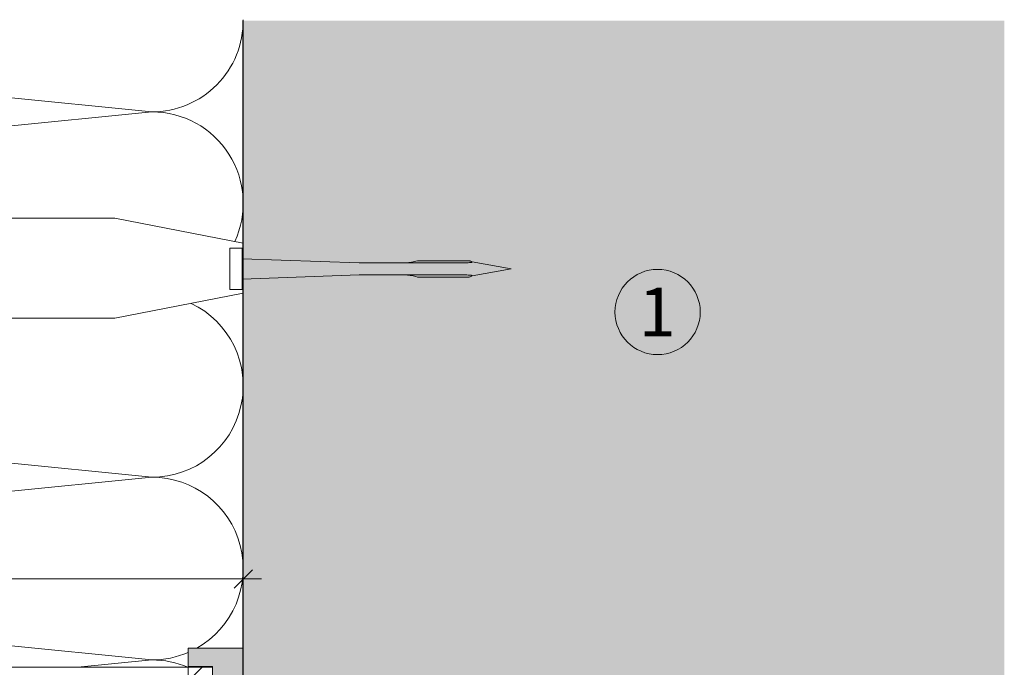
# Model space of a CAD drawing. Units: millimetres. Extents: x 1827 to 6494, y 1132 to 3790.
# Drawn here: x 2997 to 3159, y 3230 to 3337 of the extents above; entities that cross this region are included whole.
import ezdxf

# ---------------------------------------------------------------- set-up
doc = ezdxf.new("R2010")
doc.units = ezdxf.units.MM
doc.layers.add('90%', color=7, linetype='Continuous', transparency=0.9)
for name, color, linetype, lineweight in [('Bemaßung', 250, 'Continuous', 13), ('Breite Volllinie', 7, 'Continuous', 30), ('Schmale Volllinie', 7, 'Continuous', 13), ('Schmale Volllinie_Grau', 252, 'Continuous', 13), ('Schmale Volllinie_Rot', 1, 'Continuous', 13), ('Schraffur', 250, 'Continuous', 13), ('Text', 7, 'Continuous', 13)]:
    doc.layers.add(name, color=color, linetype=linetype, lineweight=lineweight)
doc.layers.add('Schraffur rot 70 %', color=1, linetype='Continuous', lineweight=13, transparency=0.7)
doc.styles.get("Standard").update_dxf_attribs({"font": 'arial.ttf'})
doc.dimstyles.new('100%', dxfattribs={"dimtxt": 4, "dimasz": 3, "dimexe": 3, "dimexo": 3, "dimgap": 2, "dimtad": 1, "dimdec": 0, "dimzin": 0, "dimdsep": 46, "dimtxsty": 'Standard', "dimblk": 'OBLIQUE', "dimcen": 0.09, "dimdle": 3, "dimclrd": 256, "dimclre": 256, "dimclrt": 256, "dimadec": 0, "dimazin": 0, "dimtfac": 1, "dimtdec": 0, "dimtofl": 0, "dimtmove": 0, "dimatfit": 3, "dimfxl": 3, "dimfxlon": 1, "dimtolj": 1, "dimtzin": 0, "dimlwd": -1, "dimlwe": -1, "dimarcsym": 0})

# ---------------------------------------------------------------- blocks, each defined once
blk = doc.blocks.new('Befestigung WD')
at = {"layer": 'Schmale Volllinie_Rot'}
for p, q in [((0, 16.4), (-154.65, 16.4)), ((21.09, 12.3), (0, 16.4)), ((20.89, 11.49), (18.89, 11.49)), ((18.89, 11.49), (18.89, 4.69)), ((20.89, 11.49), (20.89, 4.69)), ((21.09, 4.1), (21.09, 12.3)), ((20.89, 9.77), (40.11, 9.09)), ((57.63, 9.09), (40.11, 9.09)), ((58.67, 9.23), (65.09, 8.09)), ((58.67, 6.95), (65.09, 8.09)), ((20.89, 6.42), (40.11, 7.09)), ((40.11, 7.09), (57.63, 7.09)), ((21.09, 4.1), (0, 0)), ((20.89, 4.69), (18.89, 4.69)), ((0, 0), (-154.65, 0))]:
    blk.add_line(p, q, dxfattribs=at)
for points, knots in [([(47.83, 9.09), (48.13, 9.09), (48.44, 9.14), (49.07, 9.26), (49.39, 9.35), (49.7, 9.44)], [0, 0, 0, 0, 0.5, 0.5, 1, 1, 1, 1]), ([(58.18, 9.43), (57.85, 9.43), (57.51, 9.43), (55.85, 9.43), (54.52, 9.43), (52.02, 9.44), (50.86, 9.44), (49.7, 9.44)], [0, 0, 0, 0, 0.117921, 0.117921, 0.589606, 0.589606, 1, 1, 1, 1]), ([(49.7, 9.44), (50.04, 9.44), (50.37, 9.44), (52.03, 9.44), (53.37, 9.44), (55.86, 9.43), (57.02, 9.43), (58.18, 9.43)], [0, 0, 0, 0, 0.117921, 0.117921, 0.589606, 0.589606, 1, 1, 1, 1]), ([(57.63, 9.09), (57.77, 9.09), (57.91, 9.1), (58.18, 9.11), (58.32, 9.12), (58.49, 9.14), (58.52, 9.15), (58.59, 9.16), (58.62, 9.17), (58.66, 9.2), (58.67, 9.2), (58.68, 9.23), (58.67, 9.24), (58.64, 9.27), (58.61, 9.29), (58.52, 9.34), (58.45, 9.36), (58.32, 9.4), (58.25, 9.42), (58.18, 9.43)], [0, 0, 0, 0, 0.25, 0.25, 0.5, 0.5, 0.5625, 0.5625, 0.625, 0.625, 0.65625, 0.65625, 0.6875, 0.6875, 0.75, 0.75, 0.875, 0.875, 1, 1, 1, 1]), ([(47.83, 7.09), (48.13, 7.09), (48.44, 7.05), (49.07, 6.92), (49.39, 6.84), (49.7, 6.75)], [0, 0, 0, 0, 0.5, 0.5, 1, 1, 1, 1]), ([(58.18, 6.76), (57.85, 6.76), (57.51, 6.76), (55.85, 6.75), (54.52, 6.75), (52.02, 6.75), (50.86, 6.75), (49.7, 6.75)], [0, 0, 0, 0, 0.117921, 0.117921, 0.589606, 0.589606, 1, 1, 1, 1]), ([(49.7, 6.75), (50.04, 6.75), (50.37, 6.75), (52.03, 6.75), (53.37, 6.75), (55.86, 6.75), (57.02, 6.76), (58.18, 6.76)], [0, 0, 0, 0, 0.117921, 0.117921, 0.589606, 0.589606, 1, 1, 1, 1]), ([(58.18, 6.76), (58.25, 6.77), (58.32, 6.79), (58.46, 6.83), (58.53, 6.86), (58.62, 6.9), (58.65, 6.92), (58.67, 6.95), (58.68, 6.97), (58.66, 6.99), (58.65, 7), (58.61, 7.02), (58.58, 7.03), (58.52, 7.04), (58.49, 7.05), (58.32, 7.07), (58.18, 7.08), (57.9, 7.09), (57.77, 7.09), (57.63, 7.09)], [0, 0, 0, 0, 0.125, 0.125, 0.25, 0.25, 0.3125, 0.3125, 0.34375, 0.34375, 0.375, 0.375, 0.4375, 0.4375, 0.5, 0.5, 0.75, 0.75, 1, 1, 1, 1])]:
    blk.add_open_spline(points, degree=3, knots=knots, dxfattribs=at)
for points in [[(57.63, 9.09), (54.36, 9.09), (51.09, 9.09), (47.83, 9.09)], [(57.63, 7.09), (54.36, 7.09), (51.09, 7.09), (47.83, 7.09)]]:
    blk.add_open_spline(points, degree=3, dxfattribs=at)
blk = doc.blocks.new('_Oblique')
at = {"color": 0, "linetype": 'ByBlock', "lineweight": -2}
blk.add_line((-0.5, -0.5), (0.5, 0.5), dxfattribs=at)
blk = doc.blocks.new('*D108')
at = {"layer": 'Bemaßung', "transparency": 16777216}
for p, q in [((2853.62, 3241.8), (2853.62, 3247.8)), ((3033.62, 3241.8), (3033.62, 3247.8)), ((2850.62, 3244.8), (3036.62, 3244.8))]:
    blk.add_line(p, q, dxfattribs=at)
at = {"layer": 'Defpoints', "color": 0, "transparency": 16777216}
for p in [(3033.62, 3244.8), (2853.62, 3230.28), (3033.62, 3208.59)]:
    blk.add_point(p, dxfattribs=at)
at = {"layer": 'Bemaßung', "transparency": 16777216, "xscale": 3, "yscale": 3, "zscale": 3, "rotation": 180}
blk.add_blockref('_Oblique', (2853.62, 3244.8), dxfattribs=at)
at = {"layer": 'Bemaßung', "transparency": 16777216, "xscale": 3, "yscale": 3, "zscale": 3}
blk.add_blockref('_Oblique', (3033.62, 3244.8), dxfattribs=at)
at = {"layer": 'Bemaßung', "transparency": 16777216, "insert": (2943.62, 3248.8), "char_height": 4, "attachment_point": 5}
blk.add_mtext('\\A1;X', dxfattribs=at)
blk = doc.blocks.new('Isolator MacFOX L 11 Ansicht mit Dübel')
at = {"layer": 'Schraffur rot 70 %'}
h = blk.add_hatch(color=256, dxfattribs=at)
h.paths.add_polyline_path([(0, -138.65), (-5, -138.65), (-5, -163.3), (-9, -163.3), (-9, -166.3), (-5, -166.3), (0, -166.3)])
h.paths.add_polyline_path([(0, -88.65), (-5, -88.65), (-5, -127.65), (0, -127.65)])
h.paths.add_polyline_path([(-5, -77.65), (0, -77.65), (0, -38.65), (-5, -38.65)])
h.paths.add_polyline_path([(-5, -27.65), (0, -27.65), (0, 0), (-5, 0), (-9, 0), (-9, -3), (-5, -3)])
at = {"layer": 'Schmale Volllinie_Rot'}
for p, q in [((-5, 0), (-9, 0)), ((-9, 0), (-9, -3)), ((-5, 0), (0, 0)), ((0, 0), (0, -28.25)), ((-9, -3), (-5, -3)), ((-9, -3), (-9, -3.15)), ((-5, -28.25), (-5, -3)), ((-5, -27.65), (0, -27.65)), ((-5, -128.25), (-5, -38.22)), ((-5, -38.65), (0, -38.65)), ((0, -38.05), (0, -128.25)), ((-5, -77.65), (0, -77.65)), ((-5, -88.65), (0, -88.65)), ((-5, -127.65), (0, -127.65)), ((-5, -163.3), (-5, -138.22)), ((-5, -138.65), (0, -138.65)), ((0, -138.05), (0, -166.3)), ((-9, -163.15), (-9, -163.3)), ((-9, -166.3), (-9, -163.3)), ((-9, -163.3), (-5, -163.3)), ((-5, -166.3), (-9, -166.3)), ((0, -166.3), (-5, -166.3))]:
    blk.add_line(p, q, dxfattribs=at)
blk = doc.blocks.new('MacFOX_215_L_11 Ansicht Winkel mit Dübel')
at = {"layer": 'Schraffur'}
h = blk.add_hatch(dxfattribs=at)
h.set_pattern_fill('LINE', color=256, angle=45)
h.set_pattern_definition([(45, (-544.4855, -3924.2043), (-2.245064, 2.245064), [])])
h.paths.add_polyline_path([(0, 0), (-4, 0), (-4, -24.5), (0, -24.5)])
h.paths.add_polyline_path([(0, -35.5), (-4, -35.5), (-4, -74.5), (0, -74.5)])
h.paths.add_polyline_path([(0, -85.5), (-4, -85.5), (-4, -124.5), (0, -124.5)])
h.paths.add_polyline_path([(0, -135.5), (-4, -135.5), (-4, -160), (0, -160)])
at = {"layer": 'Schmale Volllinie'}
for p, q in [((-210, 0), (0, 0)), ((-4, 0), (-4, -24.5)), ((0, 0), (0, -25.1))]:
    blk.add_line(p, q, dxfattribs=at)
blk = doc.blocks.new('MacFOX_215_L_11 Ansicht mit Dübel')
at = {"layer": 'Schraffur'}
for name, p in [('Isolator MacFOX L 11 Ansicht mit Dübel', (0, 0.15)), ('MacFOX_215_L_11 Ansicht Winkel mit Dübel', (-5, -3))]:
    blk.add_blockref(name, p, dxfattribs=at)

msp = doc.modelspace()

# ---------------------------------------------------------------- hatches: boundary and pattern name
at = {"layer": '90%'}
h = msp.add_hatch(color=256, dxfattribs=at)
h.dxf.hatch_style = 1
h.paths.add_polyline_path([(3033.62, 3051.49), (3158.62, 3051.49), (3158.62, 3336.49), (3033.62, 3336.49)])

# ---------------------------------------------------------------- linework, layer by layer
at = {"layer": 'Breite Volllinie'}
msp.add_line((3033.62, 3207.42), (3033.62, 3336.49), dxfattribs=at)
at = {"layer": 'Schmale Volllinie'}
msp.add_circle((3101.68, 3288.62), 7, dxfattribs=at)
at = {"layer": 'Schmale Volllinie_Grau'}
for p, q in [((2868.62, 3336.49), (3018.62, 3321.49)), ((3018.62, 3321.49), (2868.62, 3306.49)), ((2868.62, 3276.49), (3018.62, 3261.49)), ((3018.62, 3261.49), (2868.62, 3246.49)), ((2868.62, 3246.49), (3018.62, 3231.49)), ((3018.62, 3231.49), (3006.47, 3230.28))]:
    msp.add_line(p, q, dxfattribs=at)
for centre, start, end in [((3018.62, 3336.49), 270, 0.4984), ((3018.62, 3306.49), 335.1069, 90), ((3018.62, 3276.49), 270, 64.6009), ((3018.62, 3246.49), 299.4269, 90), ((3018.62, 3246.49), 270, 293.4902), ((3018.62, 3216.49), 66.7828, 90)]:
    msp.add_arc(centre, 15, start, end, dxfattribs=at)

# ---------------------------------------------------------------- block references
msp.add_blockref('Befestigung WD', (3012.53, 3287.61))
at = {"layer": 'Schraffur'}
msp.add_blockref('MacFOX_215_L_11 Ansicht mit Dübel', (3033.6, 3233.28), dxfattribs=at)

# ---------------------------------------------------------------- texts
at = {"layer": 'Text'}
msp.add_text('1', height=8, dxfattribs=at).set_placement((3098.58, 3284.61))

# ---------------------------------------------------------------- dimensions: what is measured, and where the dimension line sits
at = {"layer": 'Bemaßung'}
dim = msp.add_linear_dim(base=(3033.62, 3244.8), p1=(2853.62, 3230.28), p2=(3033.62, 3208.59), text='X', dimstyle='100%', dxfattribs=at)
dim.commit()
dim.dimension.update_dxf_attribs({"geometry": '*D108', "text_midpoint": (2943.62, 3248.8)})

doc.saveas('drawing.dxf')
